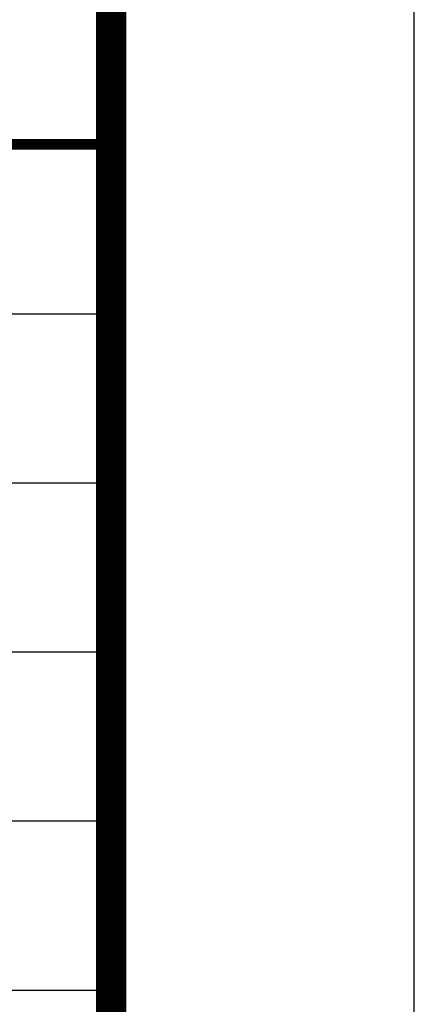
# Model space of a CAD drawing. Extents: x 503840 to 650663, y -66161 to 57098.
# Drawn here: x 579059 to 580361, y 7089 to 10336 of the extents above; entities that cross this region are included whole.
import ezdxf

# ---------------------------------------------------------------- set-up
doc = ezdxf.new("R2010")
doc.units = 0
doc.header["$LTSCALE"] = 1000
doc.header["$MEASUREMENT"] = 0
doc.layers.add('PUB_TITLE', color=4, linetype='Continuous')
doc.layers.add('建-图框', color=4, linetype='Continuous')

# ---------------------------------------------------------------- blocks, each defined once
blk = doc.blocks.new('jhyjjtjtj')
at = {"layer": '建-图框'}
for p, q in [((499738.3, -832438.3, 0), (504615.9, -832438.3, 0)), ((499738.3, -832996.7, 0), (504615.9, -832996.7, 0)), ((499738.3, -833554.1, 0), (504615.9, -833554.1, 0)), ((499738.3, -834111.5, 0), (504615.9, -834111.5, 0)), ((499738.3, -834669, 0), (504615.9, -834669, 0)), ((499738.3, -835226.4, 0), (504615.9, -835226.4, 0))]:
    blk.add_line(p, q, dxfattribs=at)
at = {"layer": '建-图框', "const_width": 34.8, "elevation": 0}
blk.add_lwpolyline([(499738.3, -832438.3), (504615.9, -832438.3)], dxfattribs=at)

msp = doc.modelspace()

# ---------------------------------------------------------------- linework, layer by layer
at = {"layer": 'PUB_TITLE'}
msp.add_lwpolyline([(520961, -2406.5), (580361, -2406.5), (580361, 39593.5), (520961, 39593.5)], close=True, dxfattribs=at)
at = {"layer": 'PUB_TITLE', "const_width": 100}
msp.add_lwpolyline([(523461, -1406.5), (579361, -1406.5), (579361, 38593.5), (523461, 38593.5)], close=True, dxfattribs=at)

# ---------------------------------------------------------------- block references
msp.add_blockref('jhyjjtjtj', (74743.7, 842362.8))

doc.saveas('drawing.dxf')
